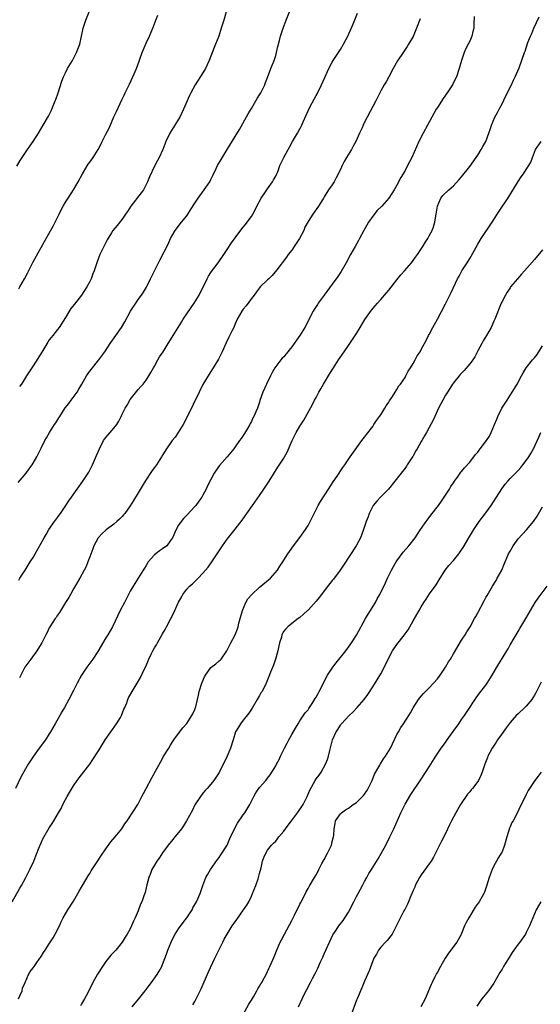
# Model space of a CAD drawing. Units: inches. Extents: x 2577000 to 2580000, y 1554000 to 1557000.
# Drawn here: x 2578282 to 2578410, y 1555222 to 1555465 of the extents above; entities that cross this region are included whole.
import ezdxf

# ---------------------------------------------------------------- set-up
doc = ezdxf.new("R2010")
doc.units = ezdxf.units.IN
doc.header["$MEASUREMENT"] = 0
doc.layers.add('LD25771554_10ft', color=133, linetype='Continuous')

msp = doc.modelspace()

# ---------------------------------------------------------------- linework, layer by layer
at = {"layer": 'LD25771554_10ft'}
for points, elevation in [([(2578279.8, 1555247), (2578281.68, 1555250.32), (2578282.08, 1555251), (2578283.19, 1555253), (2578284.21, 1555255), (2578285.15, 1555257), (2578285.67, 1555258.33), (2578286.61, 1555260.61), (2578286.75, 1555261), (2578287, 1555261.55), (2578287.42, 1555262.58), (2578288.65, 1555264.65), (2578289, 1555265.27), (2578289.67, 1555266.33), (2578290.15, 1555267), (2578291.31, 1555269), (2578291.92, 1555270.08), (2578292.37, 1555271), (2578293, 1555272.25), (2578293.41, 1555273), (2578293.98, 1555274.01), (2578295, 1555275.66), (2578295.92, 1555277), (2578296.38, 1555277.63), (2578299, 1555281), (2578299.8, 1555282.2), (2578301, 1555284.05), (2578301.55, 1555285), (2578302.82, 1555287), (2578305.65, 1555291), (2578306.58, 1555292.58), (2578306.82, 1555293), (2578307.43, 1555294.57), (2578307.66, 1555295), (2578308.15, 1555296.15), (2578308.46, 1555297), (2578308.63, 1555297.37), (2578309.49, 1555299), (2578310.23, 1555300.23), (2578311, 1555301.48), (2578311.56, 1555302.44), (2578312.54, 1555304.54), (2578312.86, 1555305.14), (2578313.47, 1555306.53), (2578313.63, 1555307), (2578314.18, 1555308.18), (2578314.59, 1555309), (2578315, 1555309.75), (2578315.48, 1555310.52), (2578315.73, 1555311), (2578317, 1555313.23), (2578317.67, 1555314.33), (2578318.03, 1555315), (2578319, 1555316.88), (2578319.74, 1555318.26), (2578321, 1555321.1), (2578321.71, 1555322.29), (2578322.07, 1555323), (2578323, 1555324.24), (2578323.68, 1555325), (2578324.39, 1555325.61), (2578325, 1555326.19), (2578325.83, 1555327), (2578327, 1555328.21), (2578328.26, 1555329.74), (2578329.18, 1555331), (2578330.56, 1555333), (2578331, 1555333.74), (2578331.85, 1555335), (2578333, 1555336.66), (2578335, 1555339.09), (2578336.69, 1555341.31), (2578337.85, 1555343), (2578339.24, 1555345), (2578341, 1555347.47), (2578342.06, 1555349), (2578343.39, 1555351), (2578345.56, 1555354.44), (2578347, 1555356.67), (2578347.19, 1555357), (2578347.83, 1555358.17), (2578349.07, 1555361), (2578350.08, 1555363), (2578351, 1555364.6), (2578351.97, 1555366.03), (2578354.08, 1555369.92), (2578354.62, 1555371), (2578355, 1555371.71), (2578355.71, 1555373), (2578356.19, 1555373.81), (2578356.85, 1555375), (2578358.43, 1555377.57), (2578359.28, 1555379), (2578360.54, 1555381), (2578361.92, 1555383), (2578363, 1555384.5), (2578364.01, 1555385.99), (2578365, 1555387.51), (2578365.89, 1555389), (2578367.08, 1555390.92), (2578368.74, 1555393.26), (2578369.64, 1555394.36), (2578370.18, 1555395), (2578371, 1555395.91), (2578372.42, 1555397.58), (2578373, 1555398.23), (2578375, 1555400.8), (2578375.98, 1555402.02), (2578376.9, 1555403), (2578378.64, 1555405), (2578379.63, 1555406.37), (2578380.12, 1555407), (2578381.4, 1555409), (2578381.97, 1555410.03), (2578382.63, 1555411), (2578383, 1555411.62), (2578383.71, 1555413), (2578384.09, 1555413.91), (2578384.38, 1555415), (2578384.62, 1555416.62), (2578384.71, 1555417), (2578385, 1555419), (2578385.89, 1555421), (2578386.38, 1555421.62), (2578387.85, 1555423), (2578389, 1555424.02), (2578390.43, 1555425.57), (2578391, 1555426.26), (2578393, 1555428.82), (2578394.58, 1555431), (2578395, 1555431.63), (2578395.87, 1555433), (2578396.26, 1555433.74), (2578396.96, 1555435), (2578397.77, 1555437), (2578398.19, 1555438.19), (2578398.44, 1555439), (2578399.24, 1555441), (2578399.88, 1555442.12), (2578400.31, 1555443), (2578401, 1555444.29), (2578401.89, 1555446.11), (2578403.36, 1555449), (2578403.86, 1555450.13), (2578404.29, 1555451), (2578405.21, 1555453.21), (2578406.59, 1555457), (2578406.71, 1555457.29), (2578407.41, 1555459.41), (2578408.02, 1555461), (2578408.34, 1555461.66), (2578408.88, 1555463), (2578410.23, 1555465.77)], 7780), ([(2578394.11, 1555465.89), (2578394, 1555464), (2578394, 1555463), (2578393.82, 1555462.18), (2578393.51, 1555461), (2578393, 1555459.82), (2578392.59, 1555459), (2578392.04, 1555457.96), (2578391.65, 1555457), (2578391.01, 1555455), (2578390.42, 1555453), (2578389.7, 1555451), (2578389, 1555449.53), (2578388.73, 1555449), (2578387.45, 1555447), (2578386.43, 1555445.57), (2578385, 1555443.41), (2578384.74, 1555443), (2578384.1, 1555441.9), (2578382.6, 1555439), (2578381.49, 1555437), (2578380.44, 1555435), (2578378.66, 1555431), (2578378.08, 1555429.92), (2578377.63, 1555429), (2578377, 1555427.84), (2578376.51, 1555427), (2578375.93, 1555426.07), (2578375, 1555424.16), (2578374.32, 1555423), (2578373.01, 1555421), (2578371.27, 1555419), (2578370.12, 1555417.88), (2578369, 1555416.53), (2578367.96, 1555415), (2578366.8, 1555413), (2578365.75, 1555411), (2578365.5, 1555410.5), (2578364.63, 1555409), (2578363.5, 1555407), (2578362.41, 1555405), (2578361.17, 1555402.83), (2578361, 1555402.56), (2578360.39, 1555401.61), (2578359, 1555399.66), (2578357, 1555397), (2578355.53, 1555395), (2578355.32, 1555394.68), (2578354.55, 1555393.45), (2578354.29, 1555393), (2578352.2, 1555389), (2578350.97, 1555387), (2578350.13, 1555385.87), (2578349, 1555384.2), (2578348.05, 1555383), (2578347.56, 1555382.44), (2578347, 1555381.75), (2578346.62, 1555381.38), (2578346.31, 1555381), (2578345, 1555379.37), (2578344.77, 1555379), (2578344.13, 1555377.87), (2578343.73, 1555377), (2578342.77, 1555375), (2578341.84, 1555373), (2578341.11, 1555370.89), (2578341, 1555370.54), (2578340.48, 1555369), (2578340.12, 1555368.12), (2578339.62, 1555367), (2578339.39, 1555366.61), (2578339, 1555365.75), (2578338.72, 1555365.28), (2578338.58, 1555365), (2578338.03, 1555364.03), (2578337.25, 1555362.75), (2578337, 1555362.3), (2578336.45, 1555361.55), (2578336.09, 1555361), (2578335, 1555359.45), (2578334.66, 1555359), (2578332.97, 1555357), (2578331.11, 1555354.89), (2578330.26, 1555353.74), (2578329.79, 1555353), (2578328.17, 1555349.83), (2578327.82, 1555349), (2578327, 1555347.5), (2578326.71, 1555347), (2578325.96, 1555346.04), (2578325.26, 1555345), (2578325, 1555344.69), (2578323, 1555342.56), (2578322.22, 1555341.78), (2578321.58, 1555341), (2578321, 1555340.12), (2578320.36, 1555339), (2578319.44, 1555337), (2578319, 1555336.29), (2578318.05, 1555335), (2578317, 1555334.24), (2578316.26, 1555333.74), (2578315.38, 1555333), (2578315, 1555332.73), (2578313.49, 1555331), (2578313.29, 1555330.71), (2578313, 1555330.17), (2578312.52, 1555329.48), (2578312.25, 1555329), (2578311.01, 1555326.99), (2578309.71, 1555325), (2578309, 1555323.76), (2578308.59, 1555323), (2578308.07, 1555321.93), (2578307.56, 1555321), (2578306.54, 1555319), (2578304.61, 1555315), (2578303.49, 1555313), (2578303, 1555312.22), (2578301, 1555308.89), (2578299.75, 1555307), (2578298.32, 1555305), (2578297, 1555303), (2578295.89, 1555301), (2578295, 1555299.21), (2578293.85, 1555297), (2578292.73, 1555295), (2578292.08, 1555293.92), (2578291.56, 1555293), (2578290.41, 1555291), (2578289.31, 1555289), (2578289, 1555288.49), (2578288.03, 1555287), (2578286.49, 1555285), (2578285.06, 1555283), (2578284.24, 1555281.76), (2578283.8, 1555281), (2578282.07, 1555277.93), (2578280.65, 1555275)], 7770), ([(2578281, 1555428.9), (2578281.76, 1555430.24), (2578283.59, 1555433), (2578284.16, 1555433.84), (2578285.02, 1555435), (2578286.32, 1555437), (2578287.51, 1555439), (2578288.78, 1555441.22), (2578289.45, 1555442.55), (2578290.48, 1555445), (2578290.61, 1555445.39), (2578291.21, 1555447), (2578292.11, 1555449.89), (2578292.52, 1555451), (2578293, 1555451.99), (2578293.51, 1555453), (2578294.29, 1555454.3), (2578294.71, 1555455), (2578295, 1555455.53), (2578295.73, 1555457), (2578296.52, 1555459), (2578297, 1555461), (2578297.38, 1555463), (2578298.01, 1555465), (2578298.87, 1555467)], 7710), ([(2578281.32, 1555350.68), (2578283.26, 1555353), (2578283.98, 1555354.02), (2578284.73, 1555355), (2578285, 1555355.45), (2578285.89, 1555357), (2578287, 1555359.17), (2578287.91, 1555361), (2578288.32, 1555361.68), (2578289.04, 1555363), (2578290.31, 1555365), (2578290.6, 1555365.4), (2578291.36, 1555366.64), (2578291.56, 1555367), (2578292.91, 1555369.09), (2578293.79, 1555370.21), (2578294.44, 1555371), (2578295.88, 1555373), (2578296.31, 1555373.69), (2578297.01, 1555375), (2578298.2, 1555377), (2578299, 1555378.15), (2578299.37, 1555378.63), (2578301.26, 1555381), (2578302.74, 1555383), (2578304.04, 1555385), (2578306.82, 1555389), (2578307.66, 1555390.34), (2578309.09, 1555393), (2578310.39, 1555395), (2578311, 1555395.9), (2578311.79, 1555397), (2578312.27, 1555397.73), (2578313.02, 1555398.99), (2578314.04, 1555401), (2578315.98, 1555405), (2578316.34, 1555405.66), (2578318.38, 1555409.62), (2578319, 1555411.01), (2578320.17, 1555413), (2578321.7, 1555415), (2578323, 1555416.63), (2578323.96, 1555418.04), (2578325, 1555419.72), (2578325.86, 1555421), (2578327.35, 1555423), (2578328.69, 1555425), (2578329, 1555425.6), (2578329.44, 1555426.56), (2578330.32, 1555428.32), (2578330.64, 1555429), (2578331.48, 1555430.52), (2578332.99, 1555433), (2578335, 1555436.17), (2578336.04, 1555437.96), (2578338.19, 1555441.81), (2578339, 1555443.17), (2578340.12, 1555445), (2578340.42, 1555445.58), (2578341, 1555446.47), (2578341.32, 1555447), (2578341.65, 1555447.65), (2578342.29, 1555449), (2578342.47, 1555449.53), (2578343, 1555450.77), (2578343.83, 1555453), (2578344.62, 1555455), (2578345, 1555456.2), (2578345.23, 1555457), (2578345.54, 1555458.46), (2578345.92, 1555459.92), (2578346.18, 1555461), (2578346.83, 1555463), (2578347.6, 1555465), (2578348.43, 1555467)], 7740), ([(2578281.44, 1555398.56), (2578281.68, 1555399), (2578282.87, 1555401), (2578283.6, 1555402.4), (2578285, 1555405.23), (2578288.26, 1555411), (2578289, 1555412.27), (2578289.97, 1555414.03), (2578290.46, 1555415), (2578291.43, 1555417), (2578291.93, 1555418.07), (2578292.46, 1555419), (2578293, 1555419.93), (2578293.69, 1555421), (2578295.02, 1555422.98), (2578296.16, 1555425), (2578297.21, 1555427), (2578298.63, 1555429.37), (2578299, 1555429.86), (2578299.82, 1555431), (2578301.08, 1555433), (2578301.74, 1555434.26), (2578302.1, 1555435), (2578303, 1555436.77), (2578303.77, 1555438.23), (2578305, 1555441.11), (2578305.58, 1555442.42), (2578307, 1555445.4), (2578307.54, 1555446.46), (2578307.78, 1555447), (2578308.84, 1555449.16), (2578309.7, 1555451), (2578310.54, 1555453), (2578311.19, 1555454.81), (2578311.37, 1555455.37), (2578311.97, 1555457), (2578313, 1555459.31), (2578313.8, 1555461), (2578314.61, 1555463), (2578315, 1555464.06), (2578315.38, 1555465), (2578315.81, 1555466.19)], 7720), ([(2578281.47, 1555326.53), (2578281.74, 1555327), (2578282.99, 1555329), (2578284.3, 1555331), (2578285, 1555332.12), (2578285.53, 1555333), (2578287.72, 1555337), (2578288.21, 1555337.79), (2578288.91, 1555339), (2578290.3, 1555341), (2578291, 1555341.96), (2578291.42, 1555342.58), (2578291.74, 1555343), (2578293.11, 1555345), (2578293.84, 1555346.16), (2578294.47, 1555347), (2578295.86, 1555349), (2578297.29, 1555351), (2578298.62, 1555353), (2578298.76, 1555353.24), (2578299.46, 1555354.54), (2578299.68, 1555355), (2578300.17, 1555356.17), (2578300.68, 1555357.32), (2578301.38, 1555359), (2578302.44, 1555361), (2578302.66, 1555361.34), (2578303, 1555361.76), (2578305, 1555364.08), (2578305.71, 1555365), (2578306.2, 1555365.8), (2578306.77, 1555367), (2578307, 1555367.54), (2578307.74, 1555369), (2578308.22, 1555369.78), (2578309, 1555371.16), (2578311, 1555373.62), (2578311.65, 1555374.35), (2578312.19, 1555375), (2578313, 1555375.96), (2578313.61, 1555377), (2578314.15, 1555377.85), (2578314.76, 1555379), (2578315, 1555379.4), (2578315.86, 1555381), (2578316.29, 1555381.71), (2578317.17, 1555383), (2578318.44, 1555385), (2578319.39, 1555386.61), (2578319.6, 1555387), (2578321.73, 1555390.27), (2578322.15, 1555391), (2578323, 1555392.36), (2578324.06, 1555393.94), (2578324.82, 1555395), (2578326.05, 1555397), (2578328.02, 1555401), (2578328.36, 1555401.64), (2578329.15, 1555402.85), (2578330.75, 1555405), (2578332.19, 1555407), (2578333, 1555408.24), (2578334.11, 1555409.89), (2578335, 1555411.15), (2578336.65, 1555413.35), (2578337, 1555413.75), (2578337.53, 1555414.47), (2578337.97, 1555415), (2578339, 1555416.42), (2578339.34, 1555417), (2578339.89, 1555418.11), (2578340.36, 1555419), (2578341.45, 1555421), (2578342.5, 1555422.5), (2578343, 1555423.26), (2578344.24, 1555425), (2578344.5, 1555425.5), (2578345, 1555426.38), (2578345.3, 1555427), (2578345.5, 1555427.5), (2578346.07, 1555429), (2578347, 1555431), (2578348.09, 1555433), (2578348.44, 1555433.56), (2578349.19, 1555435), (2578350.39, 1555437), (2578351, 1555438.14), (2578351.33, 1555438.67), (2578351.48, 1555439), (2578351.8, 1555439.8), (2578352.54, 1555441.46), (2578353, 1555442.54), (2578353.48, 1555443.48), (2578354.56, 1555445.44), (2578355, 1555446.32), (2578355.25, 1555446.75), (2578356.34, 1555449), (2578357.17, 1555450.83), (2578358.19, 1555453), (2578359, 1555454.57), (2578359.23, 1555455), (2578360.51, 1555457), (2578361, 1555457.73), (2578361.78, 1555459), (2578362.84, 1555461), (2578364.27, 1555464.27), (2578365.27, 1555466.73)], 7750), ([(2578332.75, 1555467), (2578332.14, 1555465), (2578331.55, 1555463), (2578330.9, 1555461), (2578330.11, 1555459), (2578329.76, 1555458.24), (2578328.53, 1555455), (2578328.07, 1555453.93), (2578327.61, 1555453), (2578327, 1555451.97), (2578325.09, 1555449), (2578324.03, 1555447), (2578323.68, 1555446.32), (2578322.21, 1555443), (2578321.27, 1555441), (2578321, 1555440.53), (2578320.04, 1555439), (2578319.61, 1555438.39), (2578318.78, 1555437), (2578317.84, 1555435), (2578317.06, 1555433), (2578316.16, 1555431), (2578315.74, 1555430.26), (2578315, 1555428.88), (2578313.78, 1555426.22), (2578313.32, 1555425), (2578313, 1555424.34), (2578312.29, 1555423), (2578311.76, 1555422.24), (2578309.19, 1555419), (2578308.32, 1555417.68), (2578307.83, 1555417), (2578307, 1555415.78), (2578305.76, 1555414.24), (2578304.73, 1555413), (2578304.35, 1555412.35), (2578303.32, 1555410.68), (2578302.68, 1555409.32), (2578301.53, 1555407), (2578300.81, 1555405.19), (2578300.08, 1555403), (2578299.76, 1555402.24), (2578299.32, 1555401), (2578299, 1555400.34), (2578298.31, 1555399), (2578296.99, 1555397), (2578295.22, 1555394.78), (2578294.36, 1555393.64), (2578293, 1555391.47), (2578291.4, 1555389), (2578291, 1555388.45), (2578289.84, 1555387), (2578289.49, 1555386.51), (2578289, 1555385.9), (2578288.62, 1555385.38), (2578287.12, 1555382.88), (2578285, 1555379.5), (2578283.98, 1555378.02), (2578283.39, 1555377), (2578282.09, 1555375), (2578281.64, 1555374.36)], 7730), ([(2578380.71, 1555465.29), (2578379.85, 1555463), (2578379, 1555460.97), (2578377.85, 1555459), (2578377.52, 1555458.48), (2578377, 1555457.68), (2578376.51, 1555457), (2578375.11, 1555454.89), (2578374.06, 1555453), (2578373, 1555450.94), (2578372.3, 1555449.7), (2578371.88, 1555449), (2578371, 1555447.46), (2578370.16, 1555445.84), (2578369.76, 1555445), (2578367.62, 1555441), (2578367, 1555439.76), (2578366.63, 1555439), (2578366.37, 1555438.37), (2578365.77, 1555437), (2578364.86, 1555435), (2578364.19, 1555433.81), (2578363.78, 1555433), (2578362.55, 1555431), (2578361.98, 1555430.02), (2578361.43, 1555429), (2578361, 1555428.02), (2578359.99, 1555426.01), (2578359.45, 1555425), (2578359, 1555424.22), (2578358.08, 1555423), (2578357, 1555421.29), (2578356.88, 1555421.12), (2578356.82, 1555421), (2578356.57, 1555420.57), (2578355.59, 1555419), (2578354.2, 1555417), (2578353, 1555415.2), (2578352.24, 1555413.76), (2578351.95, 1555413), (2578350.93, 1555411), (2578349.61, 1555409), (2578349, 1555408.14), (2578348.13, 1555407), (2578347.66, 1555406.34), (2578345.26, 1555403.26), (2578344.17, 1555401.83), (2578343.27, 1555401), (2578343, 1555400.73), (2578341.19, 1555399), (2578341, 1555398.8), (2578340.24, 1555397.76), (2578339.65, 1555397), (2578339, 1555396.13), (2578337.7, 1555394.3), (2578337, 1555393.51), (2578336.63, 1555393), (2578335.51, 1555391), (2578335, 1555389.89), (2578334.61, 1555389), (2578334.23, 1555388.22), (2578333.44, 1555386.56), (2578332.67, 1555385), (2578331.74, 1555383), (2578330.83, 1555381.17), (2578329.5, 1555379), (2578328.53, 1555377.47), (2578327, 1555374.85), (2578326.06, 1555373), (2578323.08, 1555366.92), (2578322.08, 1555365), (2578320.88, 1555363), (2578320.1, 1555361.9), (2578319.41, 1555361), (2578317.95, 1555359), (2578316.83, 1555357.17), (2578316.74, 1555357), (2578315.48, 1555355), (2578315, 1555354.35), (2578314.41, 1555353.59), (2578312.73, 1555351), (2578311, 1555348.07), (2578309.79, 1555346.21), (2578309, 1555344.87), (2578307.68, 1555343), (2578307.37, 1555342.63), (2578307, 1555342.21), (2578306.39, 1555341.61), (2578305.71, 1555341), (2578305, 1555340.39), (2578303.05, 1555338.95), (2578302.02, 1555337.98), (2578301.11, 1555337), (2578301, 1555336.83), (2578300.04, 1555335), (2578299.76, 1555334.24), (2578299, 1555332.29), (2578298.55, 1555331), (2578298.11, 1555329.89), (2578297.66, 1555329), (2578296.57, 1555327), (2578295, 1555324.33), (2578294.24, 1555323), (2578293.8, 1555322.2), (2578293.03, 1555321), (2578291.49, 1555318.51), (2578291, 1555317.83), (2578290.69, 1555317.31), (2578290.46, 1555317), (2578289.16, 1555315), (2578289, 1555314.7), (2578288.45, 1555313.55), (2578288.14, 1555313), (2578287.14, 1555311), (2578287, 1555310.77), (2578285.89, 1555309), (2578284.39, 1555307), (2578282.98, 1555305), (2578281.92, 1555303), (2578281.61, 1555302.39)], 7760), ([(2578281.37, 1555223), (2578281.71, 1555223.71), (2578282.27, 1555225), (2578282.39, 1555225.61), (2578283, 1555227.05), (2578283.87, 1555229), (2578284.29, 1555229.71), (2578285, 1555230.64), (2578285.23, 1555231), (2578285.75, 1555231.75), (2578286.63, 1555233), (2578286.81, 1555233.19), (2578287, 1555233.48), (2578287.6, 1555234.4), (2578287.96, 1555235), (2578289, 1555236.58), (2578289.93, 1555238.07), (2578290.48, 1555239), (2578291.5, 1555241), (2578291.95, 1555242.05), (2578292.46, 1555243), (2578293.59, 1555245), (2578295, 1555247.12), (2578296.04, 1555249), (2578296.39, 1555249.61), (2578297, 1555250.61), (2578297.21, 1555251), (2578298.59, 1555253.41), (2578299, 1555253.99), (2578299.38, 1555254.62), (2578300.86, 1555256.86), (2578301.72, 1555258.28), (2578303, 1555260.1), (2578304.22, 1555261.78), (2578305.32, 1555263), (2578306.93, 1555265), (2578307.71, 1555266.29), (2578308.27, 1555267), (2578310.88, 1555271), (2578311, 1555271.21), (2578311.92, 1555273), (2578312.28, 1555273.72), (2578312.97, 1555275), (2578314.34, 1555277.66), (2578315.25, 1555279.25), (2578316.49, 1555281.51), (2578317, 1555282.4), (2578317.2, 1555282.8), (2578318.53, 1555285), (2578319, 1555285.69), (2578319.49, 1555286.51), (2578319.82, 1555287), (2578321, 1555288.57), (2578322.01, 1555289.99), (2578323, 1555291.08), (2578324.29, 1555293), (2578324.53, 1555293.47), (2578325, 1555294.5), (2578325.18, 1555295), (2578325.21, 1555295.21), (2578325.63, 1555297), (2578325.93, 1555298.07), (2578326.1, 1555299), (2578326.74, 1555301), (2578327.41, 1555302.59), (2578327.64, 1555303), (2578329, 1555304.9), (2578330.16, 1555305.84), (2578331, 1555306.58), (2578331.26, 1555306.74), (2578331.5, 1555307), (2578332.93, 1555309.07), (2578333.94, 1555311), (2578335.02, 1555313), (2578335.56, 1555314.44), (2578335.7, 1555315), (2578335.9, 1555315.9), (2578336.18, 1555317), (2578336.76, 1555319), (2578337.65, 1555321), (2578338.14, 1555321.86), (2578339.07, 1555323), (2578341, 1555324.75), (2578341.32, 1555325), (2578343.7, 1555327), (2578345.48, 1555329), (2578346.05, 1555329.95), (2578346.76, 1555331), (2578347, 1555331.41), (2578347.98, 1555333), (2578348.39, 1555333.61), (2578349.42, 1555335), (2578351, 1555337.04), (2578352.37, 1555339), (2578353, 1555340), (2578353.57, 1555341), (2578354.04, 1555341.96), (2578355, 1555344.01), (2578355.52, 1555345), (2578356.08, 1555345.92), (2578358.1, 1555349), (2578359.22, 1555350.78), (2578360.19, 1555352.19), (2578361.63, 1555354.37), (2578362.09, 1555355), (2578363.47, 1555357), (2578366.34, 1555361), (2578367, 1555361.88), (2578367.46, 1555362.54), (2578369, 1555364.54), (2578369.32, 1555365), (2578369.98, 1555366.02), (2578370.72, 1555367), (2578371, 1555367.41), (2578372.02, 1555369), (2578372.36, 1555369.64), (2578373, 1555370.49), (2578373.19, 1555370.81), (2578373.9, 1555371.9), (2578374.55, 1555373), (2578375, 1555373.68), (2578375.47, 1555374.53), (2578375.85, 1555375), (2578377, 1555376.65), (2578377.22, 1555377), (2578377.8, 1555378.2), (2578378.36, 1555379), (2578379, 1555380.08), (2578379.52, 1555381), (2578380.02, 1555381.98), (2578380.71, 1555383), (2578381, 1555383.5), (2578381.81, 1555385), (2578382.22, 1555385.78), (2578382.84, 1555387), (2578383, 1555387.28), (2578383.87, 1555389), (2578385, 1555391.05), (2578387, 1555394.84), (2578388.38, 1555397.62), (2578390, 1555401), (2578390.36, 1555401.64), (2578391.09, 1555403), (2578392.37, 1555405), (2578392.63, 1555405.37), (2578393, 1555406.03), (2578393.38, 1555406.62), (2578395, 1555409.58), (2578395.87, 1555411), (2578398.54, 1555415), (2578400.27, 1555417.73), (2578402.69, 1555421.31), (2578403.46, 1555422.54), (2578405, 1555425.05), (2578405.78, 1555426.22), (2578406.35, 1555427), (2578407, 1555428.03), (2578407.67, 1555429), (2578408.12, 1555429.88), (2578408.58, 1555431), (2578409, 1555432.35), (2578409.26, 1555433), (2578410.65, 1555435)], 7790), ([(2578411, 1555408.22), (2578409, 1555405.77), (2578406.58, 1555403), (2578405.86, 1555402.14), (2578404.8, 1555401), (2578403.14, 1555399), (2578403, 1555398.81), (2578402.29, 1555397.71), (2578401.83, 1555397), (2578401, 1555395.41), (2578400.81, 1555395), (2578399.22, 1555391), (2578399, 1555390.54), (2578398.32, 1555389), (2578397.18, 1555387), (2578396.34, 1555385.66), (2578395.97, 1555385), (2578395, 1555383.2), (2578394.26, 1555381.74), (2578393.79, 1555381), (2578393, 1555379.96), (2578391.67, 1555378.33), (2578391, 1555377.69), (2578390.68, 1555377.32), (2578390.38, 1555377), (2578389, 1555375.29), (2578388.79, 1555375), (2578388.09, 1555373.91), (2578387.48, 1555373), (2578387, 1555372.22), (2578386.33, 1555371), (2578385.89, 1555370.11), (2578385.3, 1555369), (2578384.34, 1555367), (2578383.93, 1555366.07), (2578383, 1555364.28), (2578382.3, 1555363), (2578381.81, 1555362.19), (2578381.15, 1555361), (2578381, 1555360.77), (2578380, 1555359), (2578379.6, 1555358.39), (2578379, 1555357.19), (2578378.89, 1555357), (2578377.56, 1555355), (2578377.34, 1555354.66), (2578377, 1555354.2), (2578376.04, 1555353), (2578374.52, 1555351), (2578372.95, 1555349.04), (2578370.92, 1555347), (2578370, 1555346), (2578369.14, 1555345), (2578369, 1555344.76), (2578368.12, 1555343), (2578367.85, 1555342.15), (2578367.38, 1555341), (2578366.71, 1555339), (2578365.95, 1555337), (2578364.94, 1555335), (2578361.82, 1555330.18), (2578360.97, 1555329), (2578359.28, 1555326.72), (2578359, 1555326.4), (2578357, 1555323.83), (2578356.31, 1555323), (2578355.76, 1555322.24), (2578355, 1555321.33), (2578353, 1555319.09), (2578352.89, 1555319), (2578351.92, 1555318.08), (2578351, 1555317.28), (2578350.58, 1555317), (2578349, 1555315.75), (2578348.03, 1555315), (2578347.5, 1555314.5), (2578347, 1555313.9), (2578346.66, 1555313.34), (2578346.53, 1555313), (2578346.42, 1555312.42), (2578345.97, 1555311), (2578345.76, 1555310.24), (2578345.55, 1555309), (2578344.98, 1555307), (2578344.49, 1555305.51), (2578343.74, 1555303.74), (2578343.34, 1555302.66), (2578342.65, 1555301), (2578341.62, 1555299), (2578341.37, 1555298.63), (2578341, 1555297.98), (2578340.41, 1555297), (2578339.16, 1555294.84), (2578338.38, 1555293.62), (2578337, 1555291.88), (2578336.26, 1555291), (2578335.82, 1555290.18), (2578335.08, 1555289), (2578334.45, 1555287), (2578333.79, 1555285), (2578332.97, 1555283), (2578331, 1555278.93), (2578329.69, 1555277), (2578329, 1555276.09), (2578328.04, 1555275), (2578327.53, 1555274.47), (2578327, 1555273.83), (2578326.39, 1555273), (2578325, 1555270.92), (2578324.39, 1555269.61), (2578322.96, 1555267), (2578322.23, 1555265.76), (2578321.69, 1555265), (2578321, 1555264.12), (2578320.08, 1555263), (2578319.58, 1555262.42), (2578318.44, 1555261), (2578317, 1555259.06), (2578316.21, 1555257.79), (2578315.58, 1555257), (2578315, 1555256.07), (2578314.38, 1555255), (2578314.02, 1555253.98), (2578313.59, 1555253), (2578313.15, 1555251.15), (2578312.69, 1555249.31), (2578312.41, 1555248.41), (2578311.86, 1555247), (2578311.57, 1555246.43), (2578311.09, 1555245), (2578311, 1555244.78), (2578310.2, 1555243), (2578309.8, 1555242.2), (2578309.32, 1555241), (2578309, 1555240.33), (2578308.28, 1555239), (2578307.77, 1555238.23), (2578307.05, 1555237), (2578305.42, 1555235), (2578305.22, 1555234.78), (2578305, 1555234.5), (2578304.24, 1555233.76), (2578303.62, 1555233), (2578303, 1555232.2), (2578302.12, 1555231), (2578300.92, 1555229.08), (2578299.8, 1555227), (2578298.5, 1555224.5), (2578297.67, 1555223), (2578297.42, 1555222.58), (2578297, 1555221.74), (2578296.73, 1555221.27)], 7800), ([(2578309.53, 1555221), (2578311.09, 1555222.91), (2578312.73, 1555225), (2578313.69, 1555226.31), (2578314.25, 1555227), (2578315.7, 1555229), (2578316.18, 1555229.82), (2578316.81, 1555231), (2578317, 1555231.45), (2578318, 1555234), (2578318.33, 1555235), (2578319.11, 1555237), (2578319.73, 1555238.27), (2578320.12, 1555239), (2578321, 1555240.29), (2578322.15, 1555241.85), (2578323.05, 1555243), (2578324.3, 1555245), (2578324.54, 1555245.46), (2578325.4, 1555247), (2578326.29, 1555249), (2578326.98, 1555251), (2578327.76, 1555253), (2578328.2, 1555253.8), (2578328.9, 1555255), (2578330.6, 1555257.4), (2578331, 1555257.91), (2578331.44, 1555258.56), (2578332.99, 1555261.01), (2578333.84, 1555263), (2578334.87, 1555265.13), (2578335, 1555265.32), (2578335.59, 1555266.41), (2578337, 1555268.46), (2578337.41, 1555269), (2578338.59, 1555271), (2578339, 1555271.88), (2578339.61, 1555273), (2578340.09, 1555273.91), (2578341, 1555275.27), (2578342.58, 1555277), (2578343, 1555277.53), (2578343.67, 1555278.33), (2578345, 1555280.61), (2578345.2, 1555281), (2578345.86, 1555282.14), (2578346.22, 1555283), (2578347.19, 1555285), (2578347.83, 1555286.17), (2578348.25, 1555287), (2578349, 1555288.38), (2578349.93, 1555289.93), (2578350.54, 1555291), (2578351, 1555291.73), (2578352.32, 1555293.68), (2578353, 1555294.48), (2578353.2, 1555294.8), (2578353.35, 1555295), (2578354.02, 1555296.02), (2578354.78, 1555297.22), (2578355, 1555297.58), (2578355.48, 1555298.52), (2578355.75, 1555299), (2578357.85, 1555303), (2578359.11, 1555305), (2578359.94, 1555306.06), (2578362.32, 1555309), (2578363.47, 1555310.53), (2578363.8, 1555311), (2578365, 1555312.91), (2578367.24, 1555317), (2578367.89, 1555318.11), (2578369.66, 1555321), (2578370.15, 1555321.85), (2578370.79, 1555323), (2578372.15, 1555325.85), (2578372.66, 1555327), (2578373.66, 1555329), (2578374.14, 1555329.86), (2578374.82, 1555331), (2578375, 1555331.27), (2578376.58, 1555333.42), (2578377.92, 1555335), (2578379.48, 1555337), (2578380.09, 1555337.91), (2578380.86, 1555339), (2578382.23, 1555341), (2578383, 1555342.02), (2578383.41, 1555342.59), (2578385.27, 1555345), (2578385.99, 1555346.01), (2578386.72, 1555347), (2578388.02, 1555349), (2578388.35, 1555349.65), (2578389, 1555350.59), (2578389.26, 1555351), (2578389.97, 1555351.97), (2578390.81, 1555353.19), (2578391, 1555353.38), (2578391.69, 1555354.31), (2578393, 1555355.68), (2578394.44, 1555357.56), (2578395, 1555358.19), (2578395.34, 1555358.66), (2578395.62, 1555359), (2578397.16, 1555361), (2578397.87, 1555362.13), (2578398.32, 1555363), (2578399.11, 1555365), (2578399.7, 1555366.31), (2578399.96, 1555367), (2578400.99, 1555369), (2578401.77, 1555370.23), (2578402.24, 1555371), (2578403.53, 1555373), (2578404.09, 1555373.91), (2578404.73, 1555375), (2578405.8, 1555377), (2578406.24, 1555377.76), (2578407, 1555379), (2578408.56, 1555381), (2578409, 1555381.52), (2578409.66, 1555382.34), (2578411, 1555384.41)], 7810), ([(2578324.53, 1555221.47), (2578325, 1555222.31), (2578325.64, 1555223.64), (2578326.55, 1555225.45), (2578328.38, 1555229.62), (2578329.95, 1555233), (2578330.27, 1555233.73), (2578331.89, 1555237), (2578332.27, 1555237.73), (2578333, 1555239), (2578334.26, 1555241), (2578335.37, 1555242.62), (2578337.05, 1555245), (2578337.83, 1555246.17), (2578338.32, 1555247), (2578339, 1555248.35), (2578339.3, 1555249), (2578340.09, 1555251), (2578340.64, 1555252.64), (2578340.76, 1555253), (2578341, 1555254.01), (2578341.38, 1555255.38), (2578341.76, 1555257), (2578342.06, 1555257.94), (2578342.53, 1555259), (2578343, 1555259.73), (2578343.97, 1555261), (2578344.49, 1555261.51), (2578345, 1555261.98), (2578345.47, 1555262.53), (2578345.81, 1555263), (2578347, 1555264.4), (2578347.4, 1555265), (2578348.11, 1555265.89), (2578348.9, 1555267), (2578350.44, 1555269), (2578351, 1555269.79), (2578351.8, 1555271), (2578352.8, 1555273), (2578353.45, 1555274.55), (2578354.79, 1555277), (2578355, 1555277.34), (2578355.74, 1555278.26), (2578356.24, 1555279), (2578357.37, 1555281), (2578357.83, 1555282.17), (2578358.05, 1555283), (2578358.38, 1555284.38), (2578359.05, 1555287), (2578359.96, 1555289), (2578360.4, 1555289.6), (2578361, 1555290.65), (2578361.16, 1555290.84), (2578361.27, 1555291), (2578363.15, 1555293), (2578364.11, 1555293.89), (2578365.17, 1555295), (2578366.89, 1555297), (2578367.77, 1555298.23), (2578369, 1555300.1), (2578370.12, 1555301.88), (2578371, 1555303.38), (2578372.29, 1555305.71), (2578372.85, 1555307), (2578373.92, 1555309), (2578375, 1555310.61), (2578376.87, 1555313), (2578377, 1555313.2), (2578377.75, 1555314.25), (2578378.22, 1555315), (2578379, 1555316.42), (2578379.96, 1555318.04), (2578380.47, 1555319), (2578381, 1555319.93), (2578381.67, 1555321), (2578382.2, 1555321.8), (2578383.1, 1555323.1), (2578384.68, 1555325.32), (2578385.45, 1555326.55), (2578386.95, 1555329), (2578387.87, 1555330.13), (2578389, 1555331.39), (2578390.32, 1555333), (2578391, 1555333.99), (2578391.39, 1555334.61), (2578392.8, 1555337), (2578394.02, 1555339), (2578395, 1555340.48), (2578395.36, 1555341), (2578397, 1555343.19), (2578398.31, 1555345), (2578399.62, 1555347), (2578400.93, 1555349.07), (2578401.76, 1555350.25), (2578402.42, 1555351), (2578403, 1555351.61), (2578404.36, 1555353), (2578405, 1555353.63), (2578405.64, 1555354.36), (2578406.15, 1555355), (2578407, 1555356.1), (2578407.63, 1555357), (2578408.15, 1555357.85), (2578408.78, 1555359), (2578410.11, 1555361.89), (2578410.6, 1555363)], 7820), ([(2578337, 1555219.09), (2578338.37, 1555221.64), (2578339, 1555222.65), (2578339.49, 1555223.49), (2578340.35, 1555225), (2578340.56, 1555225.44), (2578341, 1555226.11), (2578341.32, 1555226.68), (2578341.54, 1555227), (2578342.25, 1555228.24), (2578342.65, 1555229), (2578343, 1555229.74), (2578343.38, 1555230.62), (2578343.59, 1555231), (2578344.61, 1555233.39), (2578345.19, 1555234.81), (2578346.15, 1555237), (2578346.45, 1555237.55), (2578347.17, 1555239), (2578349, 1555242.35), (2578349.68, 1555243.68), (2578351, 1555246.36), (2578351.2, 1555246.8), (2578351.32, 1555247), (2578351.68, 1555247.68), (2578352.55, 1555249.45), (2578353, 1555250.25), (2578353.25, 1555250.75), (2578354.57, 1555253), (2578355, 1555253.68), (2578355.48, 1555254.52), (2578355.7, 1555255), (2578356.46, 1555256.46), (2578357, 1555257.43), (2578357.83, 1555259), (2578358.78, 1555261), (2578359, 1555261.9), (2578359.24, 1555262.76), (2578359.33, 1555263), (2578359.37, 1555263.37), (2578359.44, 1555265), (2578359.68, 1555266.32), (2578359.83, 1555267), (2578361, 1555268.69), (2578361.26, 1555269), (2578362.3, 1555269.7), (2578363, 1555270.14), (2578364.18, 1555271), (2578365, 1555271.55), (2578366.52, 1555273), (2578366.75, 1555273.25), (2578367, 1555273.6), (2578367.57, 1555274.43), (2578367.88, 1555275), (2578368.84, 1555277), (2578369.49, 1555278.51), (2578370.8, 1555280.8), (2578370.93, 1555281.07), (2578371.68, 1555282.32), (2578372.18, 1555283), (2578373, 1555284.28), (2578373.42, 1555285), (2578375, 1555288.32), (2578375.35, 1555289), (2578375.95, 1555290.05), (2578376.61, 1555291), (2578377.93, 1555293), (2578378.33, 1555293.67), (2578379.04, 1555294.96), (2578380.34, 1555297), (2578380.63, 1555297.37), (2578381, 1555297.81), (2578381.56, 1555298.44), (2578382.09, 1555299), (2578383, 1555299.86), (2578384.06, 1555301), (2578385, 1555302.08), (2578385.67, 1555303), (2578387.01, 1555305), (2578387.73, 1555306.27), (2578388.22, 1555307), (2578389, 1555308.26), (2578391, 1555311.63), (2578391.85, 1555313), (2578392.27, 1555313.73), (2578393.11, 1555315), (2578394.23, 1555317), (2578394.49, 1555317.51), (2578395, 1555318.42), (2578396.57, 1555321.43), (2578397, 1555322.18), (2578397.29, 1555322.71), (2578398.63, 1555325), (2578399.54, 1555326.46), (2578399.84, 1555327), (2578400.92, 1555329), (2578401.56, 1555330.44), (2578401.77, 1555331), (2578402.63, 1555333), (2578403, 1555333.7), (2578403.76, 1555335), (2578405, 1555336.69), (2578407.04, 1555338.96), (2578408.77, 1555341), (2578409.71, 1555342.29), (2578411, 1555344.6)], 7830), ([(2578350.62, 1555221), (2578351.53, 1555223), (2578352.06, 1555224.06), (2578352.71, 1555225.29), (2578353.58, 1555227), (2578354.21, 1555228.21), (2578354.77, 1555229.23), (2578355, 1555229.71), (2578355.46, 1555230.54), (2578356.13, 1555232.13), (2578356.68, 1555233.32), (2578357, 1555234.09), (2578357.41, 1555235), (2578359.17, 1555238.83), (2578359.95, 1555239.95), (2578360.64, 1555241), (2578361.68, 1555242.32), (2578362.14, 1555243), (2578363, 1555244.41), (2578364.31, 1555247), (2578365, 1555248.28), (2578365.42, 1555249), (2578366.51, 1555251), (2578367, 1555252.02), (2578367.52, 1555253), (2578368.05, 1555253.95), (2578368.69, 1555255), (2578370.39, 1555257.61), (2578371.11, 1555258.89), (2578372.24, 1555261), (2578373.28, 1555263), (2578374.24, 1555265), (2578375.97, 1555269), (2578377, 1555271.11), (2578378.46, 1555273.54), (2578381, 1555277.27), (2578383, 1555280.38), (2578384.61, 1555283), (2578385.94, 1555285), (2578387, 1555286.38), (2578387.44, 1555287), (2578388.95, 1555289.05), (2578390.32, 1555291), (2578391, 1555292.03), (2578391.69, 1555293), (2578392.2, 1555293.8), (2578394.58, 1555297.42), (2578395.44, 1555298.56), (2578397, 1555300.58), (2578397.29, 1555301), (2578397.73, 1555301.73), (2578398.54, 1555303), (2578399.72, 1555305), (2578400.21, 1555305.79), (2578401, 1555307.13), (2578402.19, 1555309), (2578402.5, 1555309.5), (2578403, 1555310.48), (2578403.2, 1555310.8), (2578403.73, 1555311.73), (2578404.48, 1555313), (2578405, 1555313.85), (2578405.45, 1555314.55), (2578406.91, 1555317), (2578408.04, 1555319), (2578409.22, 1555321), (2578409.92, 1555322.08), (2578412.15, 1555325)], 7840), ([(2578410.71, 1555301.29), (2578409.35, 1555298.65), (2578409, 1555298.07), (2578408.62, 1555297.38), (2578408.35, 1555297), (2578407, 1555295.38), (2578406.64, 1555295), (2578405, 1555293.49), (2578404.53, 1555293), (2578403, 1555291.32), (2578402.02, 1555289.98), (2578401, 1555288.63), (2578399.85, 1555287), (2578399.54, 1555286.46), (2578398.55, 1555285), (2578397.51, 1555283), (2578397.38, 1555282.62), (2578396.73, 1555281), (2578396.07, 1555279), (2578395.76, 1555278.24), (2578395.2, 1555277), (2578395, 1555276.71), (2578393.73, 1555275), (2578393.38, 1555274.62), (2578393, 1555274.16), (2578392.45, 1555273.55), (2578390.71, 1555271), (2578389.54, 1555269), (2578388.52, 1555267), (2578388.03, 1555265.97), (2578387, 1555263.88), (2578386.02, 1555261.98), (2578384.58, 1555259), (2578384.03, 1555257.97), (2578383.45, 1555257), (2578383, 1555256.36), (2578381, 1555253.63), (2578380.58, 1555253), (2578380.09, 1555252.09), (2578379.53, 1555251), (2578379.4, 1555250.6), (2578379, 1555249.75), (2578378.8, 1555249.2), (2578378.44, 1555248.44), (2578377.86, 1555247), (2578377.64, 1555246.36), (2578377, 1555245.26), (2578376.92, 1555245.08), (2578376.71, 1555244.71), (2578375.59, 1555242.41), (2578374.92, 1555241.08), (2578373.82, 1555239), (2578372.6, 1555237.4), (2578372.18, 1555237), (2578371, 1555235.73), (2578370.41, 1555235), (2578369.95, 1555234.05), (2578369.32, 1555233), (2578368.1, 1555229.9), (2578367, 1555227.38), (2578366.33, 1555225.67), (2578365.15, 1555223), (2578365, 1555222.63), (2578363.72, 1555219)], 7850), ([(2578410.65, 1555279), (2578409.92, 1555278.08), (2578409.12, 1555277), (2578407.79, 1555275), (2578407.51, 1555274.49), (2578407, 1555273.52), (2578406.47, 1555272.47), (2578405.77, 1555271), (2578404.56, 1555268.56), (2578403.72, 1555267), (2578403.45, 1555266.55), (2578403, 1555265.51), (2578402.83, 1555265.17), (2578402.17, 1555263), (2578401.65, 1555261), (2578401, 1555259.35), (2578400.83, 1555259), (2578400.11, 1555257.89), (2578399.61, 1555257), (2578399, 1555255.86), (2578398.56, 1555255), (2578397.84, 1555253), (2578397.19, 1555250.81), (2578396.66, 1555249.35), (2578396.5, 1555249), (2578395.34, 1555247), (2578394.35, 1555245.65), (2578392.76, 1555243), (2578392.13, 1555241.87), (2578391.74, 1555241), (2578391, 1555239.14), (2578390.86, 1555238.86), (2578389.82, 1555237), (2578389, 1555235.93), (2578388.35, 1555235), (2578387.75, 1555234.25), (2578386.96, 1555233.04), (2578385.76, 1555231), (2578385, 1555229.55), (2578384.79, 1555229.21), (2578384.41, 1555228.41), (2578383.68, 1555227), (2578383.46, 1555226.54), (2578382, 1555223), (2578380.88, 1555221)], 7860), ([(2578410.57, 1555247), (2578409.47, 1555245), (2578409, 1555243.98), (2578407.81, 1555241), (2578407, 1555239.41), (2578406.77, 1555239), (2578405.37, 1555237), (2578405, 1555236.5), (2578403.95, 1555235), (2578403.54, 1555234.46), (2578403, 1555233.59), (2578402.76, 1555233.24), (2578402.04, 1555232.04), (2578401.37, 1555231), (2578401, 1555230.32), (2578400.47, 1555229.53), (2578399, 1555226.89), (2578397.64, 1555225), (2578396.04, 1555223), (2578395.59, 1555222.41), (2578394.81, 1555221.19)], 7870)]:
    msp.add_lwpolyline(points, dxfattribs=dict(at, elevation=elevation))

doc.saveas('drawing.dxf')
